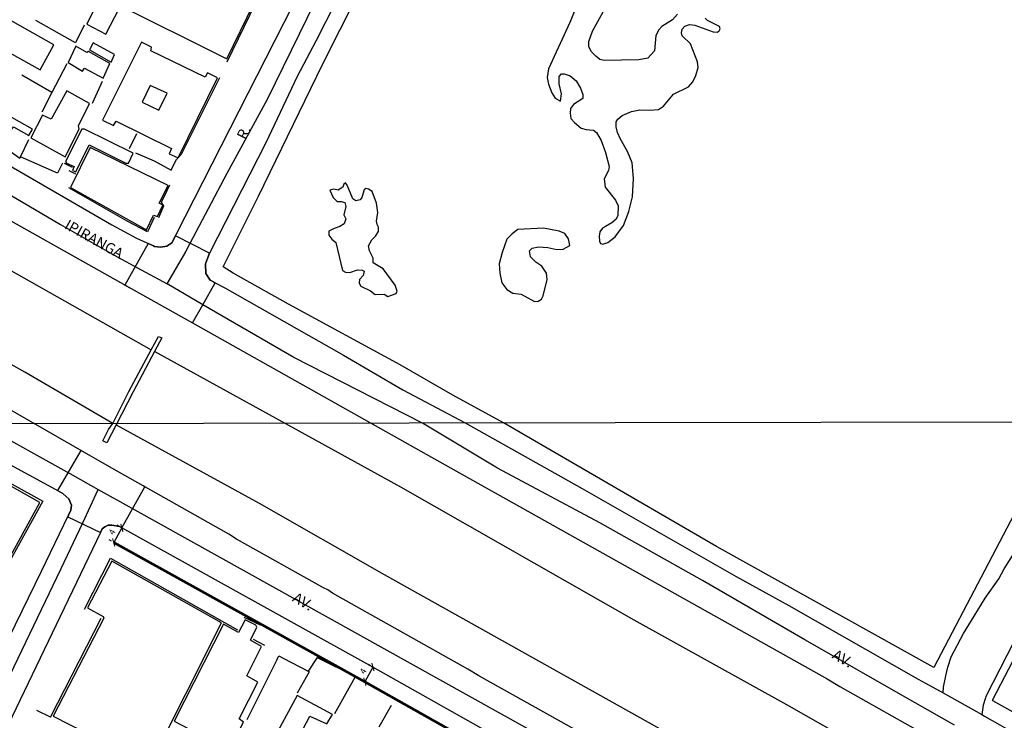
# Model space of a CAD drawing. Units: millimetres. Extents: x 180712 to 183138, y 167228 to 1674283.
# Drawn here: x 181789 to 182024, y 1673655 to 1673823 of the extents above; entities that cross this region are included whole.
import ezdxf
from ezdxf.enums import TextEntityAlignment as Align

# ---------------------------------------------------------------- set-up
doc = ezdxf.new("R2010")
doc.units = ezdxf.units.MM
doc.header["$LTSCALE"] = 5
doc.header["$MEASUREMENT"] = 0
doc.header["$PDMODE"] = 2
doc.header["$PDSIZE"] = 5
doc.layers.get('DEFPOINTS').update_dxf_attribs({"linetype": 'CONTINUOUS'})
for name, color, linetype, lineweight in [('Cotas_Coordenadas', 7, 'CONTINUOUS', 20), ('Linhas de Cota', 7, 'CONTINUOUS', 5), ('TRACADO_VIARIO', 7, 'CONTINUOUS', 60)]:
    doc.layers.add(name, color=color, linetype=linetype, lineweight=lineweight)
for name, color, linetype in [('V-CANAL', 4, 'CONTINUOUS'), ('V-CANTEIRO', 3, 'CONTINUOUS'), ('V-CRUZAMENTO', 1, 'CONTINUOUS'), ('V-EDIFICACAO', 7, 'CONTINUOUS'), ('V-EIXO_DE_LOGRADOURO', 3, 'CONTINUOUS'), ('V-LAGOA', 4, 'CONTINUOUS'), ('V-LOTE', 1, 'CONTINUOUS'), ('V-NOME_DOS_LOGRADOUROS', 7, 'CONTINUOUS'), ('V-PONTE_VIADUTO_PASSARELA', 2, 'CONTINUOUS'), ('V-QUADRA', 2, 'CONTINUOUS'), ('V-REFERENCIA', 4, 'CONTINUOUS'), ('V-TESTADA', 2, 'CONTINUOUS')]:
    doc.layers.add(name, color=color, linetype=linetype)
doc.layers.add('X-LIMITE_1000', color=4, linetype='CONTINUOUS', plot=False)
doc.styles.get("Standard").update_dxf_attribs({"font": 'ARIAL.TTF'})
doc.dimstyles.new('ISO-25', dxfattribs={"dimtxt": 2.5, "dimasz": 2.5, "dimexe": 1.25, "dimexo": 0.625, "dimtad": 1, "dimdsep": 46, "dimtxsty": 'Standard', "dimcen": 2.5, "dimadec": 0, "dimazin": 0, "dimtfac": 1, "dimtmove": 0, "dimatfit": 3, "dimfxl": 0, "dimarcsym": 0})

# ---------------------------------------------------------------- blocks, each defined once
blk = doc.blocks.new('_ARCHTICK')
at = {"layer": 'Linhas de Cota', "color": 0, "linetype": 'ByBlock'}
blk.add_line((0, 0), (-1, 0), dxfattribs=at)
blk.add_solid([(0.4, 0.31), (0.31, 0.4), (-0.31, -0.4), (-0.4, -0.31)], dxfattribs=at)
blk = doc.blocks.new('*D263')
at = {"layer": 'Cotas_Coordenadas', "color": 0, "lineweight": -2}
for p, q in [((181873.52, 1673668.07), (181871.58, 1673664.57)), ((181872.97, 1673668.37), (181872.43, 1673668.68)), ((181871.03, 1673664.87), (181870.49, 1673665.18))]:
    blk.add_line(p, q, dxfattribs=at)
at = {"layer": 'DEFPOINTS', "color": 0}
for p in [(181873.52, 1673668.07), (181871.58, 1673664.57), (181871.58, 1673664.57)]:
    blk.add_point(p, dxfattribs=at)
at = {"layer": 'Cotas_Coordenadas', "color": 0, "lineweight": -2, "xscale": 2, "yscale": 2, "zscale": 2}
for p, rotation in [((181873.52, 1673668.07), 60.99488602003421), ((181871.58, 1673664.57), 240.9948860200342)]:
    blk.add_blockref('_ARCHTICK', p, dxfattribs=dict(at, rotation=rotation))
at = {"layer": 'Cotas_Coordenadas', "color": 0, "insert": (181871.35, 1673666.99), "char_height": 1.5, "attachment_point": 5, "rotation": 60.9949}
blk.add_mtext('4', dxfattribs=at)
blk = doc.blocks.new('*D264')
at = {"layer": 'Cotas_Coordenadas', "color": 0, "lineweight": -2}
for p, q in [((181813.53, 1673701.33), (181811.59, 1673697.83)), ((181812.98, 1673701.63), (181812.44, 1673701.94)), ((181811.04, 1673698.13), (181810.5, 1673698.44))]:
    blk.add_line(p, q, dxfattribs=at)
at = {"layer": 'DEFPOINTS', "color": 0}
for p in [(181813.53, 1673701.33), (181811.59, 1673697.83), (181811.59, 1673697.83)]:
    blk.add_point(p, dxfattribs=at)
at = {"layer": 'Cotas_Coordenadas', "color": 0, "lineweight": -2, "xscale": 2, "yscale": 2, "zscale": 2}
for p, rotation in [((181813.53, 1673701.33), 60.99488601966961), ((181811.59, 1673697.83), 240.9948860196697)]:
    blk.add_blockref('_ARCHTICK', p, dxfattribs=dict(at, rotation=rotation))
at = {"layer": 'Cotas_Coordenadas', "color": 0, "insert": (181811.36, 1673700.25), "char_height": 1.5, "attachment_point": 5, "rotation": 60.9949}
blk.add_mtext('4', dxfattribs=at)

msp = doc.modelspace()

# ---------------------------------------------------------------- linework, layer by layer
at = {"layer": 'TRACADO_VIARIO'}
msp.add_lwpolyline([(182025.133, 1673577.5773), (182003.5236, 1673589.8127), (182000.2384, 1673591.5154), (181921.4166, 1673636.4507), (181871.5673, 1673664.579), (181811.5904, 1673697.8317)], dxfattribs=at)
at = {"layer": 'V-CANAL'}
for points in [[(181743.1, 1673787.49), (181761.65, 1673776.97), (181786.49, 1673763.17), (181820.56, 1673743.85)], [(181811.38, 1673726.26), (181790.37, 1673738.51), (181747.83, 1673762.41), (181734.79, 1673770.03)], [(182004.91, 1673640.56), (181972.4, 1673659.05), (181935.9, 1673679.29), (181880.14, 1673711.03), (181821.36, 1673743.44)], [(181812.19, 1673725.97), (181846.32, 1673707.24), (181876.2, 1673690.16), (181953.37, 1673647.01), (181993.99, 1673624.04), (181995.25, 1673623.46)]]:
    msp.add_lwpolyline(points, dxfattribs=at)
at = {"layer": 'V-CANTEIRO'}
for points in [[(181774.72, 1673781.55), (181815.79, 1673758.49), (181830.42, 1673750.28), (181893.34, 1673714.96), (181982.01, 1673665.24), (181985.03, 1673663.39), (182000.56, 1673654.67), (182009.13, 1673649.86)], [(181989.49, 1673615.31), (181989.41, 1673615.36), (181898.85, 1673665.94), (181896.22, 1673667.56), (181863.87, 1673685.72), (181862.74, 1673686.53), (181861.74, 1673686.97), (181840.92, 1673698.65), (181839.11, 1673699.8), (181818.65, 1673711.34), (181811.14, 1673715.58), (181804.6, 1673719.34), (181781.71, 1673732.5)]]:
    msp.add_lwpolyline(points, dxfattribs=at)
at = {"layer": 'V-CRUZAMENTO'}
for points in [[(181830.42, 1673750.28), (181832.87, 1673754.66), (181832.87, 1673754.66), (181835.79, 1673759.88), (181835.79, 1673759.88), (181834.66, 1673760.48), (181833.61, 1673762.1), (181833.51, 1673764.32), (181833.62, 1673764.62), (181833.62, 1673764.62), (181834.45, 1673766.95), (181826.3469, 1673771.0724), (181825.46, 1673769.43), (181825.46, 1673769.43), (181825.26, 1673769.3), (181825.26, 1673769.3), (181824.28, 1673768.67), (181822.8, 1673768.38), (181821.37, 1673768.57), (181821.13, 1673768.68), (181821.13, 1673768.68), (181819.8212, 1673769.2688), (181819.8212, 1673769.2688), (181814.2535, 1673759.3527), (181815.79, 1673758.49), (181815.79, 1673758.49), (181830.42, 1673750.28)], [(181801.38, 1673705.57), (181800.81, 1673704.38), (181800.81, 1673704.38), (181800.6086, 1673703.9612), (181800.6086, 1673703.9612), (181808.44, 1673700.21), (181808.44, 1673700.21), (181808.86, 1673701.08), (181809.48, 1673701.61), (181810.23, 1673701.95), (181811.18, 1673701.99), (181812.95, 1673701.65), (181813.53, 1673701.33), (181813.53, 1673701.33), (181819.049, 1673711.115), (181819.049, 1673711.115), (181818.65, 1673711.34), (181818.65, 1673711.34), (181811.14, 1673715.58), (181804.6, 1673719.34), (181804.6, 1673719.34), (181803.7214, 1673719.8451), (181803.7214, 1673719.8451), (181798.1968, 1673710.2349), (181798.1968, 1673710.2349), (181799.44, 1673709.56), (181800.89, 1673708.28), (181801.51, 1673706.78), (181801.38, 1673705.57)]]:
    msp.add_lwpolyline(points, close=True, dxfattribs=at)
at = {"layer": 'V-EDIFICACAO'}
for points in [[(181811.81, 1673835.26), (181805.2, 1673821.65), (181809.71, 1673819.29), (181813.01, 1673825.56), (181811.42, 1673826.42), (181811.16, 1673826.89), (181817.86, 1673840.5), (181819.92, 1673839.64), (181821.3, 1673842.43), (181816.44, 1673844.96), (181814.21, 1673840.24), (181813.83, 1673840.15), (181811.59, 1673835.6), (181811.81, 1673835.26)], [(181817.13, 1673837.88), (181811.77, 1673826.8), (181838.6, 1673813.41), (181845.08, 1673826.59), (181818.38, 1673839.85), (181817.13, 1673837.88)], [(181770, 1673832.17), (181769.57, 1673831.91), (181766.48, 1673826.16), (181794.04, 1673810.75), (181797.3, 1673816.72), (181770, 1673832.17)], [(181805.58, 1673815.13), (181805.2, 1673814.91), (181802.58, 1673816.46), (181800.73, 1673812.51), (181804.17, 1673810.49), (181804.64, 1673811.18), (181809.06, 1673808.77), (181810.65, 1673812.25), (181805.58, 1673815.13)], [(181806.7, 1673817.19), (181805.8, 1673815.51), (181810.95, 1673812.64), (181811.81, 1673814.4), (181806.7, 1673817.19)], [(181808.93, 1673798.73), (181811.55, 1673797.44), (181812.19, 1673798.51), (181825.42, 1673791.99), (181824.86, 1673790.7), (181827.01, 1673789.76), (181836.36, 1673808.82), (181833.96, 1673810.02), (181833.44, 1673809.03), (181820.44, 1673815.3), (181820.65, 1673816.16), (181818.25, 1673817.4), (181808.93, 1673798.73)], [(181820.27, 1673807.01), (181818.38, 1673803.02), (181822.33, 1673801.13), (181824.34, 1673805.21), (181820.27, 1673807.01)], [(181796.63, 1673798.95), (181794.55, 1673799.93), (181791.8, 1673794.52), (181800, 1673789.97), (181803.35, 1673796.58), (181803.18, 1673797.36), (181805.8, 1673802.76), (181800.43, 1673805.77), (181796.63, 1673798.95)], [(181779.66, 1673803.62), (181778.88, 1673802.21), (181777.85, 1673802.68), (181776.26, 1673799.76), (181778.28, 1673798.56), (181779.1, 1673799.72), (181786.44, 1673795.47), (181787.64, 1673797.18), (181791.29, 1673795.04), (181792.15, 1673796.63), (181779.66, 1673803.62)], [(181804.6, 1673796.63), (181803.95, 1673796.63), (181800.09, 1673788.86), (181800.35, 1673788.47), (181802.15, 1673787.65), (181801.76, 1673786.75), (181802.58, 1673786.41), (181805.76, 1673792.81), (181814.51, 1673788.47), (181815.11, 1673788.43), (181816.23, 1673790.83), (181804.6, 1673796.63)], [(181805.93, 1673792.2), (181801.29, 1673782.63), (181819.45, 1673772.54), (181821.12, 1673776.06), (181822.03, 1673775.72), (181823.31, 1673778.47), (181822.41, 1673778.9), (181824.56, 1673783.1), (181805.93, 1673792.2)], [(181767.66, 1673722.22), (181757.62, 1673704.24), (181784.14, 1673689.6), (181793.95, 1673707.43), (181767.66, 1673722.22)], [(181811.14, 1673693.38), (181805.31, 1673682.24), (181809.06, 1673680.15), (181809.21, 1673679.79), (181797.1, 1673656.32), (181820.21, 1673644.55), (181837.33, 1673678.62), (181811.14, 1673693.38)], [(181826.07, 1673655.12), (181834.73, 1673650.63), (181831.82, 1673644.64), (181823.09, 1673649.05), (181820.67, 1673644.42), (181833.81, 1673637.66), (181842.56, 1673654.87), (181841.59, 1673655.73), (181846.02, 1673664.5), (181843.38, 1673666.01), (181846.91, 1673672.97), (181844.27, 1673674.48), (181845.8, 1673677.58), (181845.51, 1673678.11), (181842.97, 1673679.34), (181841.42, 1673676.33), (181837.84, 1673678.32), (181826.07, 1673655.12)], [(181846.69, 1673645.12), (181852.2, 1673642.13), (181854.64, 1673646.64), (181853.76, 1673647.43), (181858.48, 1673656.37), (181862.48, 1673654.47), (181863.87, 1673656.76), (181855.39, 1673661.3), (181846.69, 1673645.12)]]:
    msp.add_lwpolyline(points, close=True, dxfattribs=at)
at = {"layer": 'V-EIXO_DE_LOGRADOURO'}
for points in [[(181824.36, 1673759.62), (181828.8, 1673767.32), (181829.08, 1673767.81), (181838.71, 1673786.09), (181848.34, 1673803.8), (181865.44, 1673838.84), (181873.99, 1673854.65), (181880.97, 1673870.08), (181890.5, 1673888.74), (181900.03, 1673906.83), (181912.89, 1673933.82), (181916.45, 1673941.3), (181916.57, 1673941.52)], [(181744.83, 1673805.63), (181750.69, 1673802.18), (181798.9, 1673773.81), (181811.68, 1673766.48), (181818.15, 1673762.98), (181824.36, 1673759.62)], [(182012.42, 1673654.21), (182003.08, 1673659.54), (181976.67, 1673674.6), (181952.21, 1673688.78), (181927.75, 1673702.51), (181903.29, 1673715.63), (181885.33, 1673726.38), (181854.61, 1673742.01), (181832.87, 1673754.66), (181824.36, 1673759.62)], [(181721.65, 1673758.82), (181727.14, 1673755.69), (181735.88, 1673750.68), (181761.83, 1673736.59), (181779.72, 1673726.21), (181801.79, 1673713.91), (181807.91, 1673710.5)], [(181738.19, 1673565.9), (181739.44, 1673568.54), (181741.65, 1673573.04), (181759.59, 1673609.56), (181799.07, 1673691.6), (181804.19, 1673702.53), (181807.91, 1673710.5)], [(181807.91, 1673710.5), (181815.93, 1673706.03), (181950.34, 1673631.15), (182004.8, 1673599.98)]]:
    msp.add_lwpolyline(points, dxfattribs=at)
at = {"layer": 'V-LAGOA'}
for points in [[(181923.29, 1673828.8), (181920.57, 1673822.05), (181915.42, 1673810.99), (181915.12, 1673808.96), (181915.43, 1673807.34), (181916.27, 1673805.26), (181917.01, 1673804.03), (181918.33, 1673803.31), (181918.56, 1673805.01), (181917.97, 1673807.39), (181917.98, 1673809.19), (181918.57, 1673809.78), (181919.19, 1673809.83), (181920.65, 1673809.32), (181922.05, 1673808.11), (181923.1, 1673806.37), (181923.68, 1673804.86), (181923.68, 1673803.93), (181921.45, 1673802.49), (181920.73, 1673801.57), (181920.64, 1673800.44), (181920.82, 1673799.13), (181921.69, 1673798.16), (181923.27, 1673796.85), (181923.27, 1673796.85), (181924.45, 1673796.54), (181926.24, 1673796.33), (181926.9, 1673795.79), (181928.05, 1673793.89), (181929.06, 1673791.01), (181929.92, 1673787.7), (181929.75, 1673786.7), (181928.73, 1673784.72), (181928.97, 1673782.77), (181931.45, 1673779.62), (181932.09, 1673778.28), (181932.05, 1673776), (181931.59, 1673775.05), (181930.58, 1673774.2), (181929.11, 1673773.33), (181928.35, 1673772.94), (181927.71, 1673772.05), (181927.56, 1673771.05), (181927.63, 1673769.86), (181927.9, 1673769.27), (181928.46, 1673769.09), (181929.65, 1673769.52), (181931.38, 1673770.83), (181933.35, 1673773.58), (181934.67, 1673776.89), (181935.53, 1673780.46), (181935.72, 1673784.8), (181935.42, 1673788.52), (181934.35, 1673791.24), (181932.62, 1673794.19), (181931.96, 1673795.76), (181931.61, 1673797.14), (181931.6, 1673798.32), (181931.98, 1673798.99), (181933.06, 1673799.86), (181935.28, 1673800.84), (181937.27, 1673801.23), (181939.62, 1673801.1), (181941.74, 1673801.33), (181942.96, 1673802.07), (181945.34, 1673804.95), (181948.92, 1673806.68), (181949.96, 1673807.91), (181950.68, 1673809.38), (181951.18, 1673811.33), (181951.03, 1673812.69), (181949.39, 1673816.95), (181947.42, 1673818.92), (181947.21, 1673819.62), (181947.42, 1673820.49), (181948.03, 1673821.23), (181949.12, 1673821.59), (181950.41, 1673821.44), (181954.83, 1673819.85), (181955.72, 1673819.75), (181956.22, 1673820.08), (181956.48, 1673820.57), (181956.3, 1673821.14), (181953.45, 1673822.55), (181952.9, 1673823.09)], [(181946.31, 1673824.06), (181945.08, 1673822.7), (181942.5, 1673821.11), (181941.82, 1673820.34), (181941.13, 1673818.95), (181940.78, 1673815.34), (181939.15, 1673813.54), (181937.02, 1673813.13), (181928.75, 1673812.97), (181927.74, 1673813.23), (181926.78, 1673814.02), (181925.61, 1673815.12), (181925.07, 1673816.33), (181925.08, 1673817.51), (181925.96, 1673819.98), (181930.15, 1673827.74)]]:
    msp.add_lwpolyline(points, dxfattribs=at)
for points in [[(181866.93, 1673762.4), (181867.99, 1673762.35), (181869.8, 1673763), (181870.98, 1673762.9), (181871.42, 1673762.7), (181871.17, 1673761.65), (181870.29, 1673760.65), (181870.19, 1673759.8), (181870.6, 1673759.05), (181872.95, 1673757.95), (181874.03, 1673757.05), (181876.17, 1673757.2), (181877.1, 1673756.6), (181879.06, 1673757.3), (181879.29, 1673757.9), (181878.83, 1673759.34), (181875.97, 1673763.19), (181873.55, 1673764.69), (181873.55, 1673765.74), (181872.7, 1673767.49), (181872.49, 1673768.74), (181873.27, 1673770.14), (181874.14, 1673771.04), (181874.86, 1673772.14), (181874.86, 1673773.14), (181874.54, 1673773.82), (181874.54, 1673773.82), (181874.37, 1673774.6), (181874.71, 1673776.7), (181874.35, 1673778.89), (181873.34, 1673781.69), (181872.47, 1673782.24), (181871.85, 1673782.39), (181871.44, 1673782.09), (181870.87, 1673780.29), (181870.46, 1673779.69), (181869.4, 1673779.44), (181868.73, 1673779.94), (181867.39, 1673783.24), (181866.98, 1673783.79), (181866.54, 1673783.44), (181866.33, 1673782.74), (181865.2, 1673782.04), (181864.17, 1673782.29), (181863.19, 1673782.04), (181863.99, 1673780.24), (181864.97, 1673779.34), (181865.95, 1673779.34), (181866.83, 1673779.09), (181867.06, 1673778.09), (181866.54, 1673776.14), (181867.06, 1673775.19), (181866.62, 1673773.94), (181865.64, 1673773.34), (181864.25, 1673772.89), (181862.99, 1673772.24), (181862.94, 1673771.24), (181863.66, 1673770.34), (181864.69, 1673769.54), (181866.26, 1673762.85), (181866.93, 1673762.4)], [(181904.31, 1673759.86), (181905.54, 1673758.26), (181906.91, 1673757.41), (181908.92, 1673757.16), (181912.14, 1673755.41), (181913.01, 1673755.46), (181913.79, 1673756.01), (181914.2, 1673756.81), (181915.15, 1673760.65), (181915, 1673762.2), (181913.89, 1673763.85), (181912.39, 1673764.85), (181911.15, 1673766.05), (181910.95, 1673767.55), (181911.54, 1673768.15), (181913.09, 1673768.5), (181915.28, 1673768.35), (181917.45, 1673767.85), (181918.97, 1673767.9), (181920.52, 1673768.8), (181920.26, 1673770.4), (181919.33, 1673771.7), (181918.02, 1673772.2), (181914.23, 1673772.95), (181908.12, 1673772.65), (181906.75, 1673771.6), (181905.51, 1673770.31), (181904.38, 1673767.11), (181904.38, 1673767.11), (181903.66, 1673764.41), (181903.84, 1673762.21), (181904.31, 1673759.86)]]:
    msp.add_lwpolyline(points, close=True, dxfattribs=at)
at = {"layer": 'V-LOTE'}
for points in [[(181861.44, 1673812.01), (181882.76, 1673854.26)], [(181804.57, 1673821.42), (181802.46, 1673817.19), (181792.99, 1673822.53)], [(181800.4, 1673812.24), (181796.84, 1673805.34)], [(181837.75, 1673763.73), (181846.2, 1673780.59), (181861.44, 1673812.01)], [(181796.84, 1673805.34), (181789.66, 1673809.46)], [(181806.49, 1673802.81), (181808.94, 1673808.04)], [(181796.84, 1673805.34), (181794.41, 1673800.65)], [(181789.32, 1673789.98), (181789.17, 1673789.58), (181781.62, 1673795.01), (181780.84, 1673794.25), (181770.6, 1673800.13), (181770, 1673800.8)], [(181817.05, 1673795.45), (181815.28, 1673791.89)], [(181789.34, 1673789.97), (181791.34, 1673794.13)], [(181789.34, 1673789.97), (181789.32, 1673789.98)], [(181798.16, 1673786.1), (181789.34, 1673789.97)], [(181816.8, 1673790.94), (181821.22, 1673788.99), (181825.29, 1673786.83)], [(181799.32, 1673788.44), (181798.16, 1673786.1)], [(181825.29, 1673786.83), (181826.21, 1673788.63), (181826.56, 1673789.32)], [(181904.67, 1673726.41), (181892.63, 1673733.02), (181880.05, 1673740.26), (181853.31, 1673754.74), (181840.14, 1673762.17), (181837.75, 1673763.73)], [(182038.4, 1673726.63), (182026.66, 1673704.59), (182007.49, 1673668), (181955.58, 1673696.84), (181904.67, 1673726.41)], [(182039.21, 1673650.22), (182021.61, 1673660), (182021.55, 1673660.15), (182039.14, 1673693.91)], [(181843.47, 1673655.56), (181850.57, 1673669.71), (181851.06, 1673670.72)], [(181851.06, 1673670.72), (181852.07, 1673670.2), (181858.07, 1673667.11)], [(181860.19, 1673670.37), (181858.07, 1673667.11)], [(181860.19, 1673670.37), (181869.38, 1673665.84)], [(181858.07, 1673667.11), (181858.29, 1673666.91), (181855.4, 1673661.83)], [(181864.45, 1673656.97), (181869.38, 1673665.84)], [(181874.99, 1673653.8), (181877.95, 1673658.96)], [(181796.51, 1673656.12), (181793.23, 1673657.73)]]:
    msp.add_lwpolyline(points, dxfattribs=at)
at = {"layer": 'V-PONTE_VIADUTO_PASSARELA'}
for points in [[(181820.56, 1673743.85), (181822.27, 1673747.04), (181823.12, 1673746.74), (181821.36, 1673743.44)], [(181811.38, 1673726.26), (181815.21, 1673733.91), (181820.56, 1673743.85)], [(181821.36, 1673743.44), (181816.24, 1673733.86), (181812.19, 1673725.97)], [(181812.19, 1673725.97), (181809.95, 1673721.61), (181809.01, 1673722.15), (181810.34, 1673724.82), (181811.38, 1673726.26)]]:
    msp.add_lwpolyline(points, dxfattribs=at)
at = {"layer": 'V-QUADRA'}
for points in [[(181873.79, 1673845.1), (181859.91, 1673817.6), (181855.42, 1673809.21), (181847.91, 1673793.34), (181834.45, 1673766.95), (181833.62, 1673764.62), (181833.62, 1673764.62), (181833.51, 1673764.32), (181833.61, 1673762.1), (181834.66, 1673760.48), (181835.79, 1673759.88), (181835.79, 1673759.88), (181838.1, 1673758.66), (181866.48, 1673742.58), (181880.67, 1673734.29), (181895.58, 1673726.4), (181923.48, 1673710.71), (181960.32, 1673689.72), (181972.87, 1673682.78), (182003.73, 1673665.21), (182005.51, 1673664.24), (182005.51, 1673664.24), (182009.72, 1673661.95), (182018.94, 1673656.74), (182019.63, 1673656.35), (182019.63, 1673656.35), (182119, 1673600.16)], [(181763.11, 1673837.3), (181752.71, 1673815.38), (181751.04, 1673811.58), (181751.03, 1673811.51), (181751.03, 1673811.51), (181750.94, 1673810.48), (181751.58, 1673808.72), (181752.81, 1673807.18), (181753.07, 1673807.03), (181753.07, 1673807.03), (181786.14, 1673788.24), (181786.14, 1673788.24), (181811.14, 1673773.76), (181817.04, 1673770.52), (181821.13, 1673768.68), (181821.13, 1673768.68), (181821.37, 1673768.57), (181822.8, 1673768.38), (181824.28, 1673768.67), (181825.26, 1673769.3), (181825.26, 1673769.3), (181825.46, 1673769.43), (181826.54, 1673771.43), (181854.46, 1673826.31)], [(181772.64, 1673646.57), (181794.36, 1673690.97), (181800.81, 1673704.38), (181800.81, 1673704.38), (181801.38, 1673705.57), (181801.51, 1673706.78), (181800.89, 1673708.28), (181799.51, 1673709.5), (181799.51, 1673709.5), (181799.44, 1673709.56), (181782.4, 1673718.81)], [(181923.39, 1673639.93), (181873.52, 1673668.07), (181813.53, 1673701.33), (181813.53, 1673701.33), (181812.95, 1673701.65), (181811.18, 1673701.99), (181810.23, 1673701.95), (181809.48, 1673701.61), (181808.86, 1673701.08), (181808.44, 1673700.21), (181808.44, 1673700.21), (181763.22, 1673606.13)]]:
    msp.add_lwpolyline(points, dxfattribs=at)
at = {"layer": 'V-REFERENCIA'}
for points in [[(182079.1675, 1673774.9361), (182076.04, 1673765.08), (182067.69, 1673754.97), (182061.43, 1673744.25), (182054.75, 1673730.2), (182058.51, 1673728.28), (182058.51, 1673728.28), (182055.93, 1673723.61), (182053.83, 1673720.39), (182053.14, 1673718.5), (182052.77, 1673716.5), (182049.98, 1673711.44), (182037.63, 1673693.04), (182028.29, 1673677.36), (182019.93, 1673661.03), (182019.83, 1673660.72), (182019.83, 1673660.72), (182019.29, 1673658.96), (182018.94, 1673656.74)], [(182009.72, 1673661.95), (182009.85, 1673663.28), (182010.39, 1673665.98), (182010.39, 1673665.98), (182010.81, 1673668.06), (182011.62, 1673670.53), (182014.62, 1673676.08), (182017.11, 1673680.26), (182019.79, 1673684.51), (182023.02, 1673689.19), (182024.32, 1673691.53), (182032.1, 1673703.82)]]:
    msp.add_lwpolyline(points, dxfattribs=at)
at = {"layer": 'V-TESTADA'}
for points in [[(181861.44, 1673812.01), (181882.76, 1673854.26)], [(181845.4, 1673826.5), (181838.58, 1673812.64)], [(181837.75, 1673763.73), (181846.2, 1673780.59), (181861.44, 1673812.01)], [(181836.85, 1673808.88), (181827.71, 1673790.54), (181826.56, 1673789.32)], [(181789.32, 1673789.98), (181789.17, 1673789.58), (181781.62, 1673795.01), (181780.84, 1673794.25), (181770.6, 1673800.13), (181770, 1673800.8)], [(181789.34, 1673789.97), (181789.32, 1673789.98)], [(181798.16, 1673786.1), (181789.34, 1673789.97)], [(181801.77, 1673787.41), (181799.84, 1673788.37)], [(181825.29, 1673786.83), (181826.21, 1673788.63), (181826.56, 1673789.32)], [(181802.51, 1673785.81), (181800.93, 1673786.65)], [(181821.28, 1673775.48), (181819.7, 1673772.08), (181814.81, 1673774.64), (181800.83, 1673782.61)], [(181824.94, 1673783.24), (181823.45, 1673780.19), (181822.96, 1673779.19), (181823.51, 1673778.19), (181822.32, 1673775.38)], [(181904.67, 1673726.41), (181892.63, 1673733.02), (181880.05, 1673740.26), (181853.31, 1673754.74), (181840.14, 1673762.17), (181837.75, 1673763.73)], [(182038.4, 1673726.63), (182026.66, 1673704.59), (182007.49, 1673668), (181955.58, 1673696.84), (181904.67, 1673726.41)], [(181767.4, 1673722.8), (181794.64, 1673707.71), (181784.94, 1673690.1), (181784.35, 1673689.02)], [(181804.58, 1673681.87), (181810.84, 1673694.06), (181841.2, 1673676.97)], [(182039.21, 1673650.22), (182021.61, 1673660), (182021.55, 1673660.15), (182039.14, 1673693.91)], [(181796.51, 1673656.12), (181808.62, 1673679.78)], [(181842.7, 1673679.98), (181846.58, 1673678.13)], [(181844.87, 1673674.7), (181847.65, 1673673.31)], [(181851.06, 1673670.72), (181852.07, 1673670.2), (181858.07, 1673667.11)], [(181860.19, 1673670.37), (181869.38, 1673665.84)]]:
    msp.add_lwpolyline(points, dxfattribs=at)
at = {"layer": 'X-LIMITE_1000'}
msp.add_line((183123.488, 1673728.35), (180712.548, 1673724.398), dxfattribs=at)

# ---------------------------------------------------------------- texts
at = {"layer": 'V-NOME_DOS_LOGRADOUROS'}
for s, rotation, p in [('R.', 64, (181843.81, 1673793.54)), ('IPIRANGA', 331, (181799.24, 1673772.27)), ('AV.', 330, (181853.69, 1673683.24)), ('AV.', 330, (181982.62, 1673669.62))]:
    msp.add_text(s, height=2.50002, rotation=rotation, dxfattribs=at).set_placement(p, align=Align.BOTTOM_LEFT)

# ---------------------------------------------------------------- dimensions: what is measured, and where the dimension line sits
at = {"layer": 'Cotas_Coordenadas'}
for p1, p2, picture, middle in [((181813.53, 1673701.33), (181811.5904, 1673697.8317), '*D264', (181811.3577, 1673700.2476)), ((181873.52, 1673668.07), (181871.5804, 1673664.5717), '*D263', (181871.3477, 1673666.9876))]:
    dim = msp.add_aligned_dim(p1=p1, p2=p2, distance=0, dimstyle='ISO-25', override={"dimtxt": 1.5, "dimasz": 2, "dimdec": 0, "dimdsep": 0, "dimpost": '<>', "dimblk": 'ARCHTICK', "dimcen": 0, "dimldrblk": 'ARCHTICK'}, dxfattribs=at)
    dim.commit()
    dim.dimension.update_dxf_attribs({"geometry": picture, "text_midpoint": middle})

doc.saveas('drawing.dxf')
